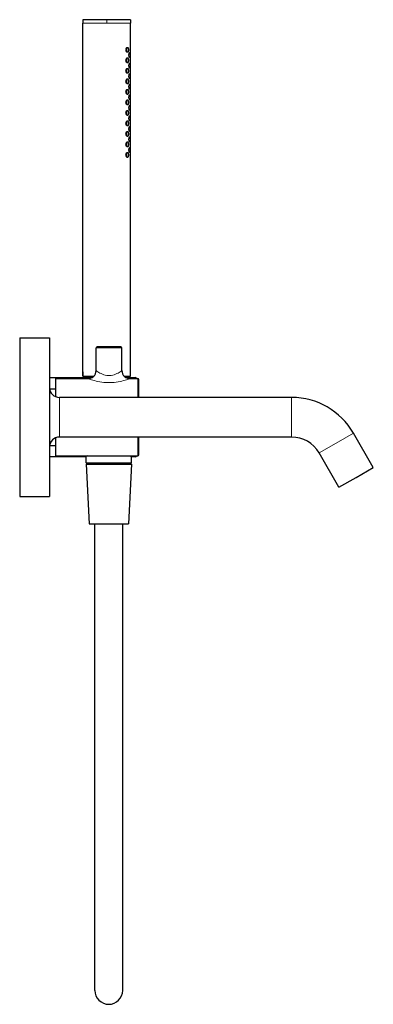
# Model space of a CAD drawing. Units: millimetres. Extents: x -248 to 1010, y 170 to 1253.
# Drawn here: x 599 to 777, y 756 to 1253 of the extents above; entities that cross this region are included whole.
import ezdxf

# ---------------------------------------------------------------- set-up
doc = ezdxf.new("R2010")
doc.units = ezdxf.units.MM
doc.layers.get('0').update_dxf_attribs({"color": 106, "lineweight": 0})

# ---------------------------------------------------------------- blocks, each defined once
blk = doc.blocks.new('c', base_point=(28.123341, 337.760063))
at = {"color": 0, "linetype": 'Continuous', "lineweight": 30}
for p, q in [((642.905904, 1252.776517), (630.905903, 1252.776517)), ((630.905903, 1252.776517), (630.905903, 1251.076517)), ((654.905903, 1252.776517), (642.905904, 1252.776517)), ((654.905903, 1252.776517), (654.905903, 1251.076517)), ((630.905903, 1075.276517), (630.905903, 1251.076517)), ((654.905903, 1238.826517), (654.905903, 1251.076517)), ((654.905903, 1233.526517), (654.905903, 1236.326517)), ((654.905903, 1228.226517), (654.905903, 1231.026517)), ((654.905903, 1222.926517), (654.905903, 1225.726517)), ((654.905903, 1217.626517), (654.905903, 1220.426517)), ((654.905903, 1212.326517), (654.905903, 1215.126517)), ((654.905903, 1207.026517), (654.905903, 1209.826517)), ((654.905903, 1201.726517), (654.905903, 1204.526517)), ((654.905903, 1196.426517), (654.905903, 1199.226517)), ((654.905903, 1191.126517), (654.905903, 1193.926517)), ((654.905903, 1185.826517), (654.905903, 1188.626517)), ((654.905903, 1073.076517), (654.905903, 1183.326517)), ((599.055921, 1092.322868), (614.055921, 1092.322868)), ((599.055921, 1092.322868), (599.055921, 1012.322868)), ((614.055921, 1092.322868), (614.055921, 1012.322868)), ((637.555915, 1075.822868), (637.555915, 1087.322868)), ((650.555915, 1075.822868), (650.555915, 1087.322868)), ((630.905903, 1073.076517), (630.905903, 1075.276517)), ((630.905903, 1073.076517), (631.082304, 1073.076517)), ((631.082304, 1073.076517), (636.464094, 1073.076517)), ((631.455903, 1072.427802), (635.670895, 1072.427802)), ((631.455903, 1072.427802), (631.461325, 1072.322868)), ((632.405903, 1073.076517), (632.405903, 1072.427802)), ((651.647733, 1073.076517), (654.905903, 1073.076517)), ((652.441003, 1072.427802), (652.560789, 1072.427802)), ((652.560789, 1072.427802), (654.355903, 1072.427802)), ((653.405903, 1073.076517), (653.405903, 1072.427802)), ((654.355903, 1072.427802), (654.350482, 1072.322868)), ((614.055907, 1072.322868), (635.492348, 1072.322868)), ((617.055915, 1071.822868), (617.055916, 1062.740293)), ((617.055915, 1071.822868), (633.555921, 1071.822868)), ((652.619466, 1072.322868), (657.455907, 1072.322868)), ((654.555915, 1071.822868), (658.555915, 1071.822868)), ((659.055916, 1062.322868), (659.055915, 1071.322868)), ((614.112485, 1066.572868), (617.055915, 1066.572868)), ((736.055919, 1062.322868), (619.055919, 1062.322868)), ((777.232834, 1027.00236), (767.232834, 1044.322868)), ((614.113048, 1038.072868), (617.055915, 1038.072868)), ((617.055916, 1041.905282), (617.055915, 1032.822868)), ((736.055919, 1042.322868), (619.055919, 1042.322868)), ((659.055915, 1033.322868), (659.055916, 1042.322868)), ((617.055915, 1032.822868), (658.555915, 1032.822868)), ((759.912326, 1017.00236), (749.912326, 1034.322868)), ((632.355907, 1032.322868), (614.055907, 1032.322868)), ((632.505909, 1028.594396), (638.507202, 1028.594396)), ((632.505909, 1028.594396), (634.055909, 998.594396)), ((632.555909, 1029.322868), (632.555909, 1032.438321)), ((632.755909, 1029.122868), (652.259646, 1029.122868)), ((634.855909, 1028.594396), (634.855909, 1029.122868)), ((638.507202, 1028.594396), (655.405909, 1028.594396)), ((652.259646, 1029.122868), (655.155909, 1029.122868)), ((653.055909, 1028.594396), (653.055909, 1029.122868)), ((655.405909, 1028.594396), (653.855909, 998.594396)), ((655.355909, 1029.322868), (655.355909, 1032.438201)), ((657.455907, 1032.322868), (655.555907, 1032.322868)), ((768.57258, 1022.00236), (777.232834, 1027.00236)), ((759.912326, 1017.00236), (768.57258, 1022.00236)), ((599.055921, 1012.322868), (614.055921, 1012.322868)), ((634.055909, 998.594396), (639.2448, 998.594396)), ((639.2448, 998.594396), (653.855909, 998.594396)), ((650.955907, 763.30023), (650.955909, 998.594396))]:
    blk.add_line(p, q, dxfattribs=at)
at = {"color": 0, "linetype": 'Continuous', "lineweight": 0}
for p, q in [((642.905904, 1252.776517), (642.905904, 1251.076517)), ((642.905904, 1251.076517), (630.905903, 1251.076517)), ((654.905903, 1251.076517), (642.905904, 1251.076517)), ((650.555915, 1087.322868), (637.555915, 1087.322868)), ((630.905903, 1075.276517), (631.082304, 1075.276517)), ((631.082304, 1075.276517), (631.082304, 1073.076517)), ((657.455907, 1072.322868), (657.455907, 1071.822868)), ((658.555915, 1062.322868), (658.555915, 1071.822868)), ((619.055919, 1062.322868), (619.055919, 1052.322868)), ((736.055919, 1052.322868), (736.055919, 1062.322868)), ((619.055919, 1052.322868), (619.055919, 1042.322868)), ((736.055919, 1042.322868), (736.055919, 1052.322868)), ((758.57258, 1039.322869), (767.232834, 1044.322868)), ((658.555915, 1032.822868), (658.555915, 1042.322868)), ((749.912326, 1034.322868), (758.57258, 1039.322869)), ((657.455907, 1032.822868), (657.455907, 1032.322868)), ((632.555909, 1029.322868), (652.407927, 1029.322868)), ((652.407927, 1029.322868), (655.355909, 1029.322868))]:
    blk.add_line(p, q, dxfattribs=at)
at = {"color": 0, "linetype": 'Continuous', "lineweight": 30}
for points in [[(652.616699, 1237.576538), (652.62915, 1237.805786), (652.66626, 1238.027832), (652.726074, 1238.234009), (652.805237, 1238.417603), (652.900208, 1238.57251), (653.007019, 1238.693115), (653.120911, 1238.775879), (653.237244, 1238.81958), (653.352112, 1238.820557), (653.461487, 1238.780518), (653.561646, 1238.698242), (653.650696, 1238.579834), (653.725952, 1238.42688), (653.786011, 1238.244629), (653.829956, 1238.039307), (653.856995, 1237.817871), (653.866638, 1237.576538)], [(653.866638, 1237.576538), (653.85791, 1237.34729), (653.831848, 1237.125244), (653.788818, 1236.918945), (653.729553, 1236.735352), (653.655151, 1236.580566), (653.566833, 1236.459961), (653.46698, 1236.377075), (653.358276, 1236.333496), (653.243652, 1236.33252), (653.127075, 1236.372559), (653.013245, 1236.454834), (652.905823, 1236.572876), (652.809998, 1236.725952), (652.729919, 1236.908081), (652.669067, 1237.113281), (652.630676, 1237.334595), (652.616699, 1237.576538)], [(652.836731, 1236.677612), (652.954834, 1237.085449), (652.995483, 1237.576538)], [(652.995483, 1237.576538), (652.955811, 1238.061646), (652.836853, 1238.47522)], [(654.840637, 1237.576538), (654.84259, 1237.792236), (654.848206, 1238.002197), (654.856873, 1238.198853), (654.867432, 1238.376465), (654.878662, 1238.529907), (654.889221, 1238.655396), (654.897949, 1238.748169), (654.903687, 1238.807739), (654.905884, 1238.824585)], [(654.905884, 1236.328369), (654.903931, 1236.343384), (654.898438, 1236.401001), (654.889832, 1236.490723), (654.879395, 1236.614258), (654.868103, 1236.765991), (654.857483, 1236.942261), (654.848694, 1237.138062), (654.842834, 1237.347412), (654.840637, 1237.576538)], [(652.616699, 1232.276489), (652.62915, 1232.505737), (652.66626, 1232.727783), (652.726074, 1232.934082), (652.805237, 1233.117676), (652.900208, 1233.272461), (653.007019, 1233.393188), (653.120911, 1233.47583), (653.237244, 1233.519653), (653.352112, 1233.520508), (653.461487, 1233.480469), (653.561646, 1233.398193), (653.650696, 1233.279907), (653.725952, 1233.126831), (653.786011, 1232.94458), (653.829956, 1232.739258), (653.856995, 1232.517822), (653.866638, 1232.276489)], [(653.866638, 1232.276489), (653.85791, 1232.047363), (653.831848, 1231.825195), (653.788818, 1231.618896), (653.729553, 1231.435303), (653.655151, 1231.28064), (653.566833, 1231.159912), (653.46698, 1231.077148), (653.358276, 1231.033447), (653.243652, 1231.032471), (653.127075, 1231.07251), (653.013245, 1231.154785), (652.905823, 1231.272949), (652.809998, 1231.425903), (652.729919, 1231.608032), (652.669067, 1231.813232), (652.630676, 1232.034668), (652.616699, 1232.276489)], [(652.836731, 1231.377563), (652.954834, 1231.785522), (652.995483, 1232.276489)], [(652.995483, 1232.276489), (652.955811, 1232.761597), (652.836853, 1233.175293)], [(654.110413, 1234.923218), (654.118042, 1235.152344), (654.140503, 1235.37439), (654.176331, 1235.580566), (654.223206, 1235.76416), (654.278503, 1235.918945), (654.339355, 1236.039551), (654.402405, 1236.122437), (654.464905, 1236.16626), (654.524414, 1236.167358), (654.578857, 1236.127686), (654.626648, 1236.045532), (654.667236, 1235.92749), (654.700073, 1235.77478), (654.725281, 1235.592773), (654.743042, 1235.387695), (654.753662, 1235.166504), (654.757507, 1234.92334)], [(654.757507, 1234.92334), (654.754089, 1234.694214), (654.743896, 1234.472168), (654.726562, 1234.265869), (654.701904, 1234.082275), (654.669495, 1233.92749), (654.629395, 1233.806885), (654.581909, 1233.723999), (654.527893, 1233.680298), (654.468628, 1233.679199), (654.406189, 1233.719116), (654.343201, 1233.801147), (654.282104, 1233.919312), (654.226379, 1234.072388), (654.178894, 1234.254272), (654.142273, 1234.459351), (654.118958, 1234.680542), (654.110413, 1234.923218)], [(654.840637, 1232.276489), (654.84259, 1232.49231), (654.848206, 1232.702148), (654.856873, 1232.898804), (654.867432, 1233.076416), (654.878662, 1233.229858), (654.889221, 1233.355347), (654.897949, 1233.448242), (654.903687, 1233.507812), (654.905884, 1233.524658)], [(654.905884, 1231.028442), (654.903931, 1231.043335), (654.898438, 1231.100952), (654.889832, 1231.190796), (654.879395, 1231.314331), (654.868103, 1231.465942), (654.857483, 1231.642334), (654.848694, 1231.838013), (654.842834, 1232.047363), (654.840637, 1232.276489)], [(652.616699, 1226.976562), (652.62915, 1227.205811), (652.66626, 1227.427856), (652.726074, 1227.634033), (652.805237, 1227.817627), (652.900208, 1227.972534), (653.007019, 1228.09314), (653.120911, 1228.175903), (653.237244, 1228.219604), (653.352112, 1228.220581), (653.461487, 1228.18042), (653.561646, 1228.098267), (653.650696, 1227.979858), (653.725952, 1227.826782), (653.786011, 1227.644531), (653.829956, 1227.439331), (653.856995, 1227.217773), (653.866638, 1226.97644)], [(653.866638, 1226.97644), (653.85791, 1226.747314), (653.831848, 1226.525269), (653.788818, 1226.318848), (653.729553, 1226.135376), (653.655151, 1225.980591), (653.566833, 1225.859985), (653.46698, 1225.7771), (653.358276, 1225.733398), (653.243652, 1225.732422), (653.127075, 1225.772461), (653.013245, 1225.854736), (652.905823, 1225.9729), (652.809998, 1226.125854), (652.729919, 1226.308105), (652.669067, 1226.513306), (652.630676, 1226.734619), (652.616699, 1226.976562)], [(652.836731, 1226.077515), (652.954834, 1226.485474), (652.995483, 1226.97644)], [(652.995483, 1226.97644), (652.955811, 1227.461548), (652.836853, 1227.875244)], [(654.110413, 1229.606934), (654.118042, 1229.83606), (654.140503, 1230.058105), (654.176331, 1230.264282), (654.223206, 1230.447876), (654.278503, 1230.602661), (654.339355, 1230.723145), (654.402405, 1230.80603), (654.464905, 1230.849976), (654.524414, 1230.851074), (654.578857, 1230.811401), (654.626648, 1230.729248), (654.667236, 1230.611206), (654.700073, 1230.458374), (654.725281, 1230.276489), (654.743042, 1230.071411), (654.753662, 1229.85022), (654.757507, 1229.606934)], [(654.757507, 1229.606934), (654.754089, 1229.377808), (654.743896, 1229.155884), (654.726562, 1228.949585), (654.701904, 1228.765991), (654.669495, 1228.611206), (654.629395, 1228.490601), (654.581909, 1228.407715), (654.527893, 1228.363892), (654.468628, 1228.362915), (654.406189, 1228.402832), (654.343201, 1228.484863), (654.282104, 1228.603027), (654.226379, 1228.755981), (654.178894, 1228.937988), (654.142273, 1229.143066), (654.118958, 1229.364258), (654.110413, 1229.606934)], [(654.840637, 1226.976562), (654.84259, 1227.192261), (654.848206, 1227.402222), (654.856873, 1227.598755), (654.867432, 1227.776489), (654.878662, 1227.92981), (654.889221, 1228.05542), (654.897949, 1228.148193), (654.903687, 1228.207764), (654.905884, 1228.224609)], [(654.905884, 1225.728394), (654.903931, 1225.743286), (654.898438, 1225.801025), (654.889832, 1225.890747), (654.879395, 1226.014282), (654.868103, 1226.165894), (654.857483, 1226.342285), (654.848694, 1226.538086), (654.842834, 1226.747314), (654.840637, 1226.976562)], [(652.616699, 1221.676514), (652.62915, 1221.905762), (652.66626, 1222.127808), (652.726074, 1222.334106), (652.805237, 1222.517578), (652.900208, 1222.672485), (653.007019, 1222.793213), (653.120911, 1222.875854), (653.237244, 1222.919678), (653.352112, 1222.920532), (653.461487, 1222.880493), (653.561646, 1222.798218), (653.650696, 1222.67981), (653.725952, 1222.526855), (653.786011, 1222.344604), (653.829956, 1222.139282), (653.856995, 1221.917847), (653.866638, 1221.676514)], [(653.866638, 1221.676514), (653.85791, 1221.447266), (653.831848, 1221.22522), (653.788818, 1221.018921), (653.729553, 1220.835327), (653.655151, 1220.680542), (653.566833, 1220.559937), (653.46698, 1220.477051), (653.358276, 1220.433472), (653.243652, 1220.432495), (653.127075, 1220.472534), (653.013245, 1220.55481), (652.905823, 1220.672974), (652.809998, 1220.825928), (652.729919, 1221.008057), (652.669067, 1221.213257), (652.630676, 1221.434692), (652.616699, 1221.676514)], [(652.836731, 1220.777588), (652.954834, 1221.185547), (652.995483, 1221.676514)], [(652.995483, 1221.676514), (652.955811, 1222.161621), (652.836853, 1222.575317)], [(654.110413, 1224.290649), (654.118042, 1224.519775), (654.140503, 1224.741699), (654.176331, 1224.947998), (654.223206, 1225.131592), (654.278503, 1225.286255), (654.339355, 1225.40686), (654.402405, 1225.489746), (654.464905, 1225.533691), (654.524414, 1225.53479), (654.578857, 1225.495117), (654.626648, 1225.412964), (654.667236, 1225.294922), (654.700073, 1225.14209), (654.725281, 1224.960205), (654.743042, 1224.755127), (654.753662, 1224.533936), (654.757507, 1224.290649)], [(654.757507, 1224.290649), (654.754089, 1224.061523), (654.743896, 1223.839478), (654.726562, 1223.633301), (654.701904, 1223.449585), (654.669495, 1223.294922), (654.629395, 1223.174316), (654.581909, 1223.091431), (654.527893, 1223.047607), (654.468628, 1223.046509), (654.406189, 1223.086548), (654.343201, 1223.168579), (654.282104, 1223.286743), (654.226379, 1223.439697), (654.178894, 1223.621704), (654.142273, 1223.82666), (654.118958, 1224.047974), (654.110413, 1224.290649)], [(654.840637, 1221.676514), (654.84259, 1221.892212), (654.848206, 1222.102173), (654.856873, 1222.298828), (654.867432, 1222.47644), (654.878662, 1222.629883), (654.889221, 1222.755371), (654.897949, 1222.848145), (654.903687, 1222.907837), (654.905884, 1222.924683)], [(654.905884, 1220.428467), (654.903931, 1220.443359), (654.898438, 1220.500977), (654.889832, 1220.590698), (654.879395, 1220.714355), (654.868103, 1220.865967), (654.857483, 1221.042358), (654.848694, 1221.238037), (654.842834, 1221.447388), (654.840637, 1221.676514)], [(652.616699, 1216.376465), (652.62915, 1216.605713), (652.66626, 1216.827881), (652.726074, 1217.034058), (652.805237, 1217.217651), (652.900208, 1217.372559), (653.007019, 1217.493164), (653.120911, 1217.575806), (653.237244, 1217.619629), (653.352112, 1217.620483), (653.461487, 1217.580444), (653.561646, 1217.498169), (653.650696, 1217.379883), (653.725952, 1217.226807), (653.786011, 1217.044556), (653.829956, 1216.839233), (653.856995, 1216.617798), (653.866638, 1216.376465)], [(653.866638, 1216.376465), (653.85791, 1216.147339), (653.831848, 1215.925293), (653.788818, 1215.718872), (653.729553, 1215.535278), (653.655151, 1215.380615), (653.566833, 1215.26001), (653.46698, 1215.177124), (653.358276, 1215.133423), (653.243652, 1215.132446), (653.127075, 1215.172485), (653.013245, 1215.254761), (652.905823, 1215.372925), (652.809998, 1215.525879), (652.729919, 1215.70813), (652.669067, 1215.91333), (652.630676, 1216.134644), (652.616699, 1216.376465)], [(652.836731, 1215.477539), (652.954834, 1215.885498), (652.995483, 1216.376465)], [(652.995483, 1216.376465), (652.955811, 1216.861572), (652.836853, 1217.275269)], [(654.110413, 1218.974365), (654.118042, 1219.203491), (654.140503, 1219.425415), (654.176331, 1219.631714), (654.223206, 1219.815308), (654.278503, 1219.969971), (654.339355, 1220.090576), (654.402405, 1220.173462), (654.464905, 1220.217407), (654.524414, 1220.218506), (654.578857, 1220.178711), (654.626648, 1220.096558), (654.667236, 1219.978638), (654.700073, 1219.825806), (654.725281, 1219.643921), (654.743042, 1219.438843), (654.753662, 1219.217529), (654.757507, 1218.974365)], [(654.757507, 1218.974365), (654.754089, 1218.745239), (654.743896, 1218.523193), (654.726562, 1218.316895), (654.701904, 1218.133301), (654.669495, 1217.978638), (654.629395, 1217.85791), (654.581909, 1217.775024), (654.527893, 1217.731323), (654.468628, 1217.730225), (654.406189, 1217.770264), (654.343201, 1217.852295), (654.282104, 1217.970337), (654.226379, 1218.123413), (654.178894, 1218.30542), (654.142273, 1218.510376), (654.118958, 1218.731689), (654.110413, 1218.974365)], [(654.840637, 1216.376465), (654.84259, 1216.592285), (654.848206, 1216.802124), (654.856873, 1216.998779), (654.867432, 1217.176392), (654.878662, 1217.329834), (654.889221, 1217.455444), (654.897949, 1217.548218), (654.903687, 1217.607788), (654.905884, 1217.624634)], [(654.905884, 1215.128418), (654.903931, 1215.143311), (654.898438, 1215.200928), (654.889832, 1215.290771), (654.879395, 1215.414307), (654.868103, 1215.565918), (654.857483, 1215.74231), (654.848694, 1215.937988), (654.842834, 1216.147339), (654.840637, 1216.376465)], [(652.616699, 1211.076538), (652.62915, 1211.305786), (652.66626, 1211.527832), (652.726074, 1211.734009), (652.805237, 1211.917603), (652.900208, 1212.07251), (653.007019, 1212.193115), (653.120911, 1212.275879), (653.237244, 1212.31958), (653.352112, 1212.320557), (653.461487, 1212.280518), (653.561646, 1212.198242), (653.650696, 1212.079834), (653.725952, 1211.92688), (653.786011, 1211.744629), (653.829956, 1211.539307), (653.856995, 1211.317871), (653.866638, 1211.076538)], [(652.995483, 1211.076538), (652.955811, 1211.561646), (652.836853, 1211.97522)], [(654.110413, 1213.658081), (654.118042, 1213.887207), (654.140503, 1214.109131), (654.176331, 1214.315308), (654.223206, 1214.499023), (654.278503, 1214.653687), (654.339355, 1214.774292), (654.402405, 1214.857178), (654.464905, 1214.901123), (654.524414, 1214.9021), (654.578857, 1214.862427), (654.626648, 1214.780273), (654.667236, 1214.662231), (654.700073, 1214.509521), (654.725281, 1214.327637), (654.743042, 1214.122559), (654.753662, 1213.901245), (654.757507, 1213.658081)], [(654.757507, 1213.658081), (654.754089, 1213.428955), (654.743896, 1213.206909), (654.726562, 1213.00061), (654.701904, 1212.817017), (654.669495, 1212.662354), (654.629395, 1212.541626), (654.581909, 1212.45874), (654.527893, 1212.415039), (654.468628, 1212.41394), (654.406189, 1212.453979), (654.343201, 1212.536011), (654.282104, 1212.654053), (654.226379, 1212.807129), (654.178894, 1212.989136), (654.142273, 1213.194092), (654.118958, 1213.415405), (654.110413, 1213.658081)], [(654.840637, 1211.076538), (654.84259, 1211.292236), (654.848206, 1211.502197), (654.856873, 1211.698853), (654.867432, 1211.876465), (654.878662, 1212.029907), (654.889221, 1212.155396), (654.897949, 1212.248169), (654.903687, 1212.307739), (654.905884, 1212.324585)], [(653.866638, 1211.076538), (653.85791, 1210.84729), (653.831848, 1210.625244), (653.788818, 1210.418945), (653.729553, 1210.235352), (653.655151, 1210.080566), (653.566833, 1209.959961), (653.46698, 1209.877075), (653.358276, 1209.833496), (653.243652, 1209.83252), (653.127075, 1209.872559), (653.013245, 1209.954834), (652.905823, 1210.072876), (652.809998, 1210.225952), (652.729919, 1210.408081), (652.669067, 1210.613281), (652.630676, 1210.834595), (652.616699, 1211.076538)], [(652.616699, 1205.776489), (652.62915, 1206.005737), (652.66626, 1206.227783), (652.726074, 1206.434082), (652.805237, 1206.617676), (652.900208, 1206.772461), (653.007019, 1206.893188), (653.120911, 1206.97583), (653.237244, 1207.019653), (653.352112, 1207.020508), (653.461487, 1206.980469), (653.561646, 1206.898193), (653.650696, 1206.779907), (653.725952, 1206.626831), (653.786011, 1206.44458), (653.829956, 1206.239258), (653.856995, 1206.017822), (653.866638, 1205.776489)], [(652.836731, 1210.177612), (652.954834, 1210.585449), (652.995483, 1211.076538)], [(652.995483, 1205.776489), (652.955811, 1206.261597), (652.836853, 1206.675293)], [(654.110413, 1208.341797), (654.118042, 1208.570801), (654.140503, 1208.792847), (654.176331, 1208.999023), (654.223206, 1209.182617), (654.278503, 1209.337402), (654.339355, 1209.458008), (654.402405, 1209.540894), (654.464905, 1209.584717), (654.524414, 1209.585815), (654.578857, 1209.546143), (654.626648, 1209.463989), (654.667236, 1209.345947), (654.700073, 1209.193237), (654.725281, 1209.01123), (654.743042, 1208.806152), (654.753662, 1208.584961), (654.757507, 1208.341797)], [(654.757507, 1208.341797), (654.754089, 1208.112671), (654.743896, 1207.890625), (654.726562, 1207.684326), (654.701904, 1207.500732), (654.669495, 1207.346069), (654.629395, 1207.225342), (654.581909, 1207.142456), (654.527893, 1207.098755), (654.468628, 1207.097656), (654.406189, 1207.137573), (654.343201, 1207.219604), (654.282104, 1207.337769), (654.226379, 1207.490845), (654.178894, 1207.672852), (654.142273, 1207.877808), (654.118958, 1208.099121), (654.110413, 1208.341797)], [(654.905884, 1209.828369), (654.903931, 1209.843384), (654.898438, 1209.901001), (654.889832, 1209.990723), (654.879395, 1210.114258), (654.868103, 1210.265991), (654.857483, 1210.442261), (654.848694, 1210.638062), (654.842834, 1210.847412), (654.840637, 1211.076538)], [(654.840637, 1205.776489), (654.84259, 1205.99231), (654.848206, 1206.202148), (654.856873, 1206.398804), (654.867432, 1206.576416), (654.878662, 1206.729858), (654.889221, 1206.855347), (654.897949, 1206.948242), (654.903687, 1207.007812), (654.905884, 1207.024658)], [(653.866638, 1205.776489), (653.85791, 1205.547363), (653.831848, 1205.325195), (653.788818, 1205.118896), (653.729553, 1204.935303), (653.655151, 1204.78064), (653.566833, 1204.659912), (653.46698, 1204.577148), (653.358276, 1204.533447), (653.243652, 1204.532471), (653.127075, 1204.57251), (653.013245, 1204.654785), (652.905823, 1204.772949), (652.809998, 1204.925903), (652.729919, 1205.108032), (652.669067, 1205.313232), (652.630676, 1205.534668), (652.616699, 1205.776489)], [(652.616699, 1200.476562), (652.62915, 1200.705811), (652.66626, 1200.927856), (652.726074, 1201.134033), (652.805237, 1201.317627), (652.900208, 1201.472534), (653.007019, 1201.59314), (653.120911, 1201.675903), (653.237244, 1201.719604), (653.352112, 1201.720581), (653.461487, 1201.68042), (653.561646, 1201.598267), (653.650696, 1201.479858), (653.725952, 1201.326782), (653.786011, 1201.144531), (653.829956, 1200.939331), (653.856995, 1200.717773), (653.866638, 1200.47644)], [(652.836731, 1204.877563), (652.954834, 1205.285522), (652.995483, 1205.776489)], [(654.110413, 1203.025391), (654.118042, 1203.254517), (654.140503, 1203.476562), (654.176331, 1203.682739), (654.223206, 1203.866333), (654.278503, 1204.021118), (654.339355, 1204.141602), (654.402405, 1204.224487), (654.464905, 1204.268433), (654.524414, 1204.269531), (654.578857, 1204.229858), (654.626648, 1204.147705), (654.667236, 1204.029663), (654.700073, 1203.876831), (654.725281, 1203.694946), (654.743042, 1203.489868), (654.753662, 1203.268677), (654.757507, 1203.025513)], [(654.757507, 1203.025513), (654.754089, 1202.796265), (654.743896, 1202.574341), (654.726562, 1202.368042), (654.701904, 1202.184448), (654.669495, 1202.029663), (654.629395, 1201.909058), (654.581909, 1201.826172), (654.527893, 1201.782471), (654.468628, 1201.781372), (654.406189, 1201.821289), (654.343201, 1201.90332), (654.282104, 1202.021484), (654.226379, 1202.174561), (654.178894, 1202.356445), (654.142273, 1202.561523), (654.118958, 1202.782715), (654.110413, 1203.025391)], [(654.905884, 1204.528442), (654.903931, 1204.543335), (654.898438, 1204.600952), (654.889832, 1204.690796), (654.879395, 1204.814331), (654.868103, 1204.965942), (654.857483, 1205.142334), (654.848694, 1205.338013), (654.842834, 1205.547363), (654.840637, 1205.776489)], [(654.840637, 1200.476562), (654.84259, 1200.692261), (654.848206, 1200.902222), (654.856873, 1201.098755), (654.867432, 1201.276489), (654.878662, 1201.42981), (654.889221, 1201.55542), (654.897949, 1201.648193), (654.903687, 1201.707764), (654.905884, 1201.724609)], [(653.866638, 1200.47644), (653.85791, 1200.247314), (653.831848, 1200.025269), (653.788818, 1199.818848), (653.729553, 1199.635376), (653.655151, 1199.480591), (653.566833, 1199.359985), (653.46698, 1199.2771), (653.358276, 1199.233398), (653.243652, 1199.232422), (653.127075, 1199.272461), (653.013245, 1199.354736), (652.905823, 1199.4729), (652.809998, 1199.625854), (652.729919, 1199.808105), (652.669067, 1200.013306), (652.630676, 1200.234619), (652.616699, 1200.476562)], [(652.836731, 1199.577515), (652.954834, 1199.985474), (652.995483, 1200.47644)], [(652.995483, 1200.47644), (652.955811, 1200.961548), (652.836853, 1201.375244)], [(654.110413, 1197.709106), (654.118042, 1197.938232), (654.140503, 1198.160156), (654.176331, 1198.366455), (654.223206, 1198.550049), (654.278503, 1198.704712), (654.339355, 1198.825317), (654.402405, 1198.908203), (654.464905, 1198.952148), (654.524414, 1198.953247), (654.578857, 1198.913574), (654.626648, 1198.831421), (654.667236, 1198.713379), (654.700073, 1198.560547), (654.725281, 1198.378662), (654.743042, 1198.173584), (654.753662, 1197.952393), (654.757507, 1197.709106)], [(654.757507, 1197.709106), (654.754089, 1197.47998), (654.743896, 1197.258057), (654.726562, 1197.051758), (654.701904, 1196.868042), (654.669495, 1196.713379), (654.629395, 1196.592773), (654.581909, 1196.509888), (654.527893, 1196.466064), (654.468628, 1196.465088), (654.406189, 1196.505005), (654.343201, 1196.587036), (654.282104, 1196.7052), (654.226379, 1196.858154), (654.178894, 1197.040161), (654.142273, 1197.245239), (654.118958, 1197.466431), (654.110413, 1197.709106)], [(654.905884, 1199.228394), (654.903931, 1199.243286), (654.898438, 1199.301025), (654.889832, 1199.390747), (654.879395, 1199.514282), (654.868103, 1199.665894), (654.857483, 1199.842285), (654.848694, 1200.038086), (654.842834, 1200.247314), (654.840637, 1200.476562)], [(652.616699, 1195.176514), (652.62915, 1195.405762), (652.66626, 1195.627808), (652.726074, 1195.834106), (652.805237, 1196.017578), (652.900208, 1196.172485), (653.007019, 1196.293213), (653.120911, 1196.375854), (653.237244, 1196.419678), (653.352112, 1196.420532), (653.461487, 1196.380493), (653.561646, 1196.298218), (653.650696, 1196.17981), (653.725952, 1196.026855), (653.786011, 1195.844604), (653.829956, 1195.639282), (653.856995, 1195.417847), (653.866638, 1195.176514)], [(653.866638, 1195.176514), (653.85791, 1194.947266), (653.831848, 1194.72522), (653.788818, 1194.518921), (653.729553, 1194.335327), (653.655151, 1194.180542), (653.566833, 1194.059937), (653.46698, 1193.977051), (653.358276, 1193.933472), (653.243652, 1193.932495), (653.127075, 1193.972534), (653.013245, 1194.05481), (652.905823, 1194.172974), (652.809998, 1194.325928), (652.729919, 1194.508057), (652.669067, 1194.713257), (652.630676, 1194.934692), (652.616699, 1195.176514)], [(652.836731, 1194.277588), (652.954834, 1194.685547), (652.995483, 1195.176514)], [(652.995483, 1195.176514), (652.955811, 1195.661621), (652.836853, 1196.075317)], [(654.110413, 1192.392822), (654.118042, 1192.621948), (654.140503, 1192.843872), (654.176331, 1193.050171), (654.223206, 1193.233765), (654.278503, 1193.388428), (654.339355, 1193.509033), (654.402405, 1193.591919), (654.464905, 1193.635864), (654.524414, 1193.636963), (654.578857, 1193.597168), (654.626648, 1193.515015), (654.667236, 1193.397095), (654.700073, 1193.244263), (654.725281, 1193.062378), (654.743042, 1192.8573), (654.753662, 1192.635986), (654.757507, 1192.392822)], [(654.757507, 1192.392822), (654.754089, 1192.163696), (654.743896, 1191.94165), (654.726562, 1191.735352), (654.701904, 1191.551758), (654.669495, 1191.397095), (654.629395, 1191.276367), (654.581909, 1191.193481), (654.527893, 1191.14978), (654.468628, 1191.148682), (654.406189, 1191.188721), (654.343201, 1191.270752), (654.282104, 1191.388794), (654.226379, 1191.54187), (654.178894, 1191.723877), (654.142273, 1191.928833), (654.118958, 1192.150146), (654.110413, 1192.392822)], [(654.840637, 1195.176514), (654.84259, 1195.392212), (654.848206, 1195.602173), (654.856873, 1195.798828), (654.867432, 1195.97644), (654.878662, 1196.129883), (654.889221, 1196.255371), (654.897949, 1196.348145), (654.903687, 1196.407837), (654.905884, 1196.424683)], [(654.905884, 1193.928467), (654.903931, 1193.943359), (654.898438, 1194.000977), (654.889832, 1194.090698), (654.879395, 1194.214355), (654.868103, 1194.365967), (654.857483, 1194.542358), (654.848694, 1194.738037), (654.842834, 1194.947388), (654.840637, 1195.176514)], [(652.616699, 1189.876465), (652.62915, 1190.105713), (652.66626, 1190.327881), (652.726074, 1190.534058), (652.805237, 1190.717651), (652.900208, 1190.872559), (653.007019, 1190.993164), (653.120911, 1191.075806), (653.237244, 1191.119629), (653.352112, 1191.120483), (653.461487, 1191.080444), (653.561646, 1190.998169), (653.650696, 1190.879883), (653.725952, 1190.726807), (653.786011, 1190.544556), (653.829956, 1190.339233), (653.856995, 1190.117798), (653.866638, 1189.876465)], [(653.866638, 1189.876465), (653.85791, 1189.647339), (653.831848, 1189.425293), (653.788818, 1189.218872), (653.729553, 1189.035278), (653.655151, 1188.880615), (653.566833, 1188.76001), (653.46698, 1188.677124), (653.358276, 1188.633423), (653.243652, 1188.632446), (653.127075, 1188.672485), (653.013245, 1188.754761), (652.905823, 1188.872925), (652.809998, 1189.025879), (652.729919, 1189.20813), (652.669067, 1189.41333), (652.630676, 1189.634644), (652.616699, 1189.876465)], [(652.836731, 1188.977539), (652.954834, 1189.385498), (652.995483, 1189.876465)], [(652.995483, 1189.876465), (652.955811, 1190.361572), (652.836853, 1190.775269)], [(654.110413, 1187.076538), (654.118042, 1187.305664), (654.140503, 1187.527588), (654.176331, 1187.733765), (654.223206, 1187.91748), (654.278503, 1188.072144), (654.339355, 1188.192749), (654.402405, 1188.275635), (654.464905, 1188.31958), (654.524414, 1188.320557), (654.578857, 1188.280884), (654.626648, 1188.19873), (654.667236, 1188.080688), (654.700073, 1187.927979), (654.725281, 1187.746094), (654.743042, 1187.541016), (654.753662, 1187.319702), (654.757507, 1187.076538)], [(654.757507, 1187.076538), (654.754089, 1186.847412), (654.743896, 1186.625366), (654.726562, 1186.419067), (654.701904, 1186.235474), (654.669495, 1186.080811), (654.629395, 1185.960083), (654.581909, 1185.877197), (654.527893, 1185.833496), (654.468628, 1185.832397), (654.406189, 1185.872437), (654.343201, 1185.954468), (654.282104, 1186.07251), (654.226379, 1186.225586), (654.178894, 1186.407593), (654.142273, 1186.612549), (654.118958, 1186.833862), (654.110413, 1187.076538)], [(654.840637, 1189.876465), (654.84259, 1190.092285), (654.848206, 1190.302124), (654.856873, 1190.498779), (654.867432, 1190.676392), (654.878662, 1190.829834), (654.889221, 1190.955444), (654.897949, 1191.048218), (654.903687, 1191.107788), (654.905884, 1191.124634)], [(654.905884, 1188.628418), (654.903931, 1188.643311), (654.898438, 1188.700928), (654.889832, 1188.790771), (654.879395, 1188.914307), (654.868103, 1189.065918), (654.857483, 1189.24231), (654.848694, 1189.437988), (654.842834, 1189.647339), (654.840637, 1189.876465)], [(652.616699, 1184.576538), (652.62915, 1184.805786), (652.66626, 1185.027832), (652.726074, 1185.234009), (652.805237, 1185.417603), (652.900208, 1185.57251), (653.007019, 1185.693115), (653.120911, 1185.775879), (653.237244, 1185.81958), (653.352112, 1185.820557), (653.461487, 1185.780518), (653.561646, 1185.698242), (653.650696, 1185.579834), (653.725952, 1185.42688), (653.786011, 1185.244629), (653.829956, 1185.039307), (653.856995, 1184.817871), (653.866638, 1184.576538)], [(653.866638, 1184.576538), (653.85791, 1184.34729), (653.831848, 1184.125244), (653.788818, 1183.918945), (653.729553, 1183.735352), (653.655151, 1183.580566), (653.566833, 1183.459961), (653.46698, 1183.377075), (653.358276, 1183.333496), (653.243652, 1183.33252), (653.127075, 1183.372559), (653.013245, 1183.454834), (652.905823, 1183.572876), (652.809998, 1183.725952), (652.729919, 1183.908081), (652.669067, 1184.113281), (652.630676, 1184.334595), (652.616699, 1184.576538)], [(652.836731, 1183.677612), (652.954834, 1184.085449), (652.995483, 1184.576538)], [(652.995483, 1184.576538), (652.955811, 1185.061646), (652.836853, 1185.47522)], [(654.840637, 1184.576538), (654.84259, 1184.792236), (654.848206, 1185.002197), (654.856873, 1185.198853), (654.867432, 1185.376465), (654.878662, 1185.529907), (654.889221, 1185.655396), (654.897949, 1185.748169), (654.903687, 1185.807739), (654.905884, 1185.824585)], [(654.905884, 1183.328369), (654.903931, 1183.343384), (654.898438, 1183.401001), (654.889832, 1183.490723), (654.879395, 1183.614258), (654.868103, 1183.765991), (654.857483, 1183.942261), (654.848694, 1184.138062), (654.842834, 1184.347412), (654.840637, 1184.576538)], [(650.055908, 1087.822876), (649.992737, 1087.822876), (649.791809, 1087.822876), (649.441833, 1087.822876), (648.941895, 1087.822876), (648.303162, 1087.822876), (647.548828, 1087.822876), (646.711426, 1087.822876), (645.828125, 1087.822876), (644.935852, 1087.822876), (644.067017, 1087.822876), (643.199097, 1087.822876), (642.307068, 1087.822876), (641.423035, 1087.822876), (640.583984, 1087.822876), (639.827026, 1087.822876), (639.184998, 1087.822876), (638.681152, 1087.822876), (638.327209, 1087.822876), (638.122498, 1087.822876), (638.055908, 1087.822876)], [(633.240967, 1032.822876), (632.870605, 1032.616943), (632.596802, 1032.46167), (632.424561, 1032.362793), (632.355896, 1032.322998)], [(655.555908, 1032.322876), (655.503113, 1032.353516), (655.345398, 1032.444214), (655.086182, 1032.591675), (654.671387, 1032.822876)], [(636.955933, 763.300232), (636.955933, 763.377014), (636.955933, 763.60968), (636.955933, 764.001465), (636.955933, 764.552917), (636.955933, 765.261963), (636.955933, 766.125732), (636.955933, 767.137939), (636.955933, 768.290588), (636.955933, 769.574585), (636.955933, 770.979248), (636.955933, 772.493774), (636.955933, 774.1073), (636.955933, 775.809021), (636.955933, 777.58905), (636.955933, 779.438171), (636.955933, 781.347656), (636.955933, 783.310181), (636.955933, 785.31897), (636.955933, 787.367981), (636.955933, 789.452087), (636.955933, 791.566589), (636.955933, 793.707703), (636.955933, 795.872009), (636.955933, 798.056213), (636.955933, 800.257874), (636.955933, 802.47467), (636.955933, 804.70459), (636.955933, 806.946045), (636.955933, 809.19751), (636.955933, 811.457581), (636.955933, 813.72522), (636.955933, 815.99939), (636.955933, 818.279175), (636.955933, 820.563843), (636.955933, 822.852844), (636.955933, 825.145691), (636.955933, 827.441833), (636.955933, 829.740784), (636.955933, 832.041992), (636.955933, 834.345215), (636.955933, 836.650269), (636.955933, 838.956909), (636.955933, 841.264832), (636.955933, 843.573914), (636.955933, 845.883911), (636.955933, 848.194702), (636.955933, 850.506104), (636.955933, 852.818176), (636.955933, 855.130676), (636.955933, 857.443542), (636.955933, 859.756714), (636.955933, 862.070129), (636.955933, 864.383789), (636.955933, 866.69751), (636.955933, 869.011414), (636.955933, 871.325378), (636.955933, 873.639404), (636.955933, 875.95343), (636.955933, 878.267456), (636.955933, 880.581482), (636.955933, 882.895508), (636.955933, 885.209534), (636.955933, 887.523499), (636.955933, 889.837463), (636.955933, 892.151367), (636.955933, 894.46521), (636.955933, 896.779053), (636.955933, 899.092834), (636.955933, 901.406555), (636.955933, 903.720276), (636.955933, 906.033997), (636.955933, 908.347595), (636.955933, 910.661255), (636.955933, 912.974854), (636.955933, 915.288452), (636.955933, 917.602051), (636.955933, 919.915649), (636.955933, 922.229248), (636.955933, 924.542786), (636.955933, 926.856384), (636.955933, 929.170044), (636.955933, 931.483643), (636.955933, 933.797302), (636.955933, 936.111023), (636.955933, 938.424744), (636.955933, 940.738464), (636.955933, 943.052246), (636.955933, 945.366028), (636.955933, 947.67981), (636.955933, 949.993713), (636.955933, 952.307556), (636.955933, 954.621521), (636.955933, 956.935486), (636.955933, 959.249451), (636.955933, 961.563416), (636.955933, 963.877441), (636.955933, 966.191528), (636.955933, 968.505554), (636.955933, 970.81958), (636.955933, 973.133667), (636.955933, 975.447693), (636.955933, 977.761719), (636.955933, 980.075684), (636.955933, 982.389648), (636.955933, 984.703552), (636.955933, 987.017456), (636.955933, 989.331238), (636.955933, 991.644958), (636.955933, 993.958557), (636.955933, 996.272034), (636.955933, 998.594421)]]:
    blk.add_lwpolyline(points, dxfattribs=at)
at = {"color": 0, "linetype": 'Continuous', "lineweight": 0}
for points in [[(637.555908, 1075.822876), (637.619934, 1075.776733), (637.806702, 1075.644653), (638.103638, 1075.44104), (638.495056, 1075.185303), (638.96582, 1074.897339), (639.503479, 1074.595703), (640.098083, 1074.297363), (640.741699, 1074.0177), (641.427124, 1073.77124), (642.1474, 1073.571533), (642.894165, 1073.430298), (643.657959, 1073.356567), (644.427734, 1073.355347), (645.191956, 1073.426636), (645.939026, 1073.565552), (646.66095, 1073.763794), (647.350403, 1074.010376), (647.998779, 1074.290771), (648.596985, 1074.5896), (649.13623, 1074.891479), (649.608032, 1075.17981), (650.001221, 1075.436401), (650.300293, 1075.641235), (650.48938, 1075.775024), (650.555908, 1075.822876)], [(654.555908, 1071.822876), (654.479126, 1071.794434), (654.253235, 1071.711914), (653.889526, 1071.581909), (653.404419, 1071.414917), (652.814392, 1071.221313), (652.134644, 1071.011719), (651.375366, 1070.795166), (650.545349, 1070.580688), (649.653748, 1070.376587), (648.709961, 1070.190796), (647.723206, 1070.031494), (646.701782, 1069.90564), (645.65271, 1069.818481), (644.585571, 1069.773804), (643.512451, 1069.774048), (642.445557, 1069.819336), (641.396301, 1069.907227), (640.375183, 1070.033569), (639.391174, 1070.192383), (638.452332, 1070.377197), (637.565796, 1070.580444), (636.739075, 1070.794434), (635.980225, 1071.010864), (635.299561, 1071.220703), (634.709045, 1071.414551), (634.223694, 1071.581665), (633.859619, 1071.711548), (633.63324, 1071.794189), (633.555908, 1071.822876)]]:
    blk.add_lwpolyline(points, dxfattribs=at)
at = {"color": 0, "linetype": 'Continuous', "lineweight": 30}
for centre, radius, start, end in [((638.055918, 1087.322865), 0.500003, 90.000394, 179.999606), ((650.055915, 1087.322868), 0.5, 0, 89.999919), ((633.555896, 1075.82288), 4.000019, 270.000357, 359.999829), ((654.555915, 1075.822868), 4, 180, 270), ((657.455907, 1071.822868), 0.5, 0, 90), ((658.555912, 1071.322866), 0.500003, 0.000309, 89.999691), ((619.055919, 1067.322868), 5, 180, 270), ((736.055917, 1026.322864), 36.000004, 30.000004, 89.999996), ((619.05594, 1037.322848), 5.000021, 90.000238, 179.987157), ((736.055918, 1026.322867), 16.000002, 30.000004, 89.999996), ((657.455904, 1032.822871), 0.500003, 270.00031, 359.99969), ((658.555915, 1033.322868), 0.5, 270, 360), ((632.755962, 1029.3229), 0.200032, 180.009166, 269.98127), ((655.155851, 1029.3229), 0.200032, 270.016333, 359.990845), ((643.955909, 763.300174), 6.999977, 179.999544, 269.999983), ((643.955178, 763.300857), 7.00066, 270.005963, 359.994867)]:
    blk.add_arc(centre, radius, start, end, dxfattribs=at)

msp = doc.modelspace()

# ---------------------------------------------------------------- block references
at = {"color": 250, "linetype": 'Continuous', "lineweight": 0}
msp.add_blockref('c', (28.123341, 337.760063), dxfattribs=at)

doc.saveas('drawing.dxf')
